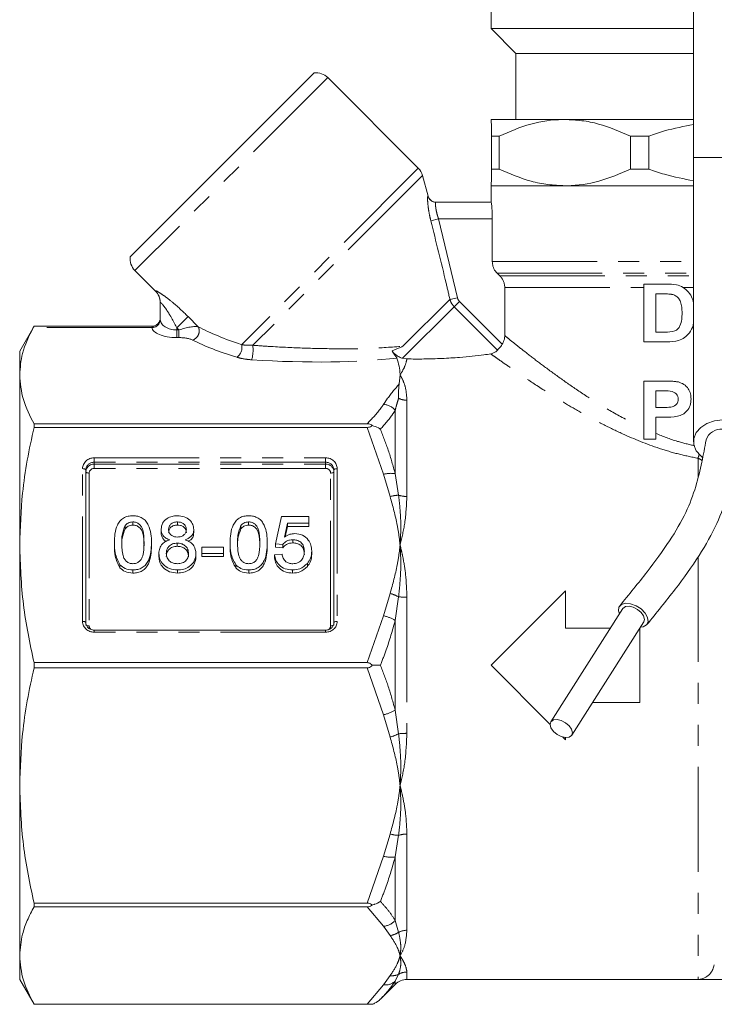
# Model space of a CAD drawing. Units: millimetres. Extents: x -43 to 583, y 4 to 332.
# Drawn here: x 496 to 538, y 213 to 273 of the extents above; entities that cross this region are included whole.
import ezdxf

# ---------------------------------------------------------------- set-up
doc = ezdxf.new("R2010")
doc.units = ezdxf.units.MM
doc.linetypes.add('PHANTOM', pattern=[12.7, 6.35, -1.27, 1.27, -1.27, 1.27, -1.27])

msp = doc.modelspace()

# ---------------------------------------------------------------- linework, layer by layer
at = {"color": 7, "linetype": 'Continuous', "lineweight": 15}
for p, q in [((537.19, 280.721), (537.19, 264.633)), ((524.94, 273.721), (524.94, 272.421)), ((524.94, 272.421), (526.44, 270.921)), ((524.94, 272.421), (524.94, 272.421)), ((537.19, 272.421), (524.94, 272.421)), ((526.44, 270.921), (526.44, 266.921)), ((526.44, 270.921), (526.44, 270.921)), ((537.19, 270.921), (526.44, 270.921)), ((514.238, 269.738), (503.123, 258.623)), ((520.542, 263.986), (515.075, 269.453)), ((524.94, 266.921), (524.939, 266.921)), ((524.94, 266.921), (524.939, 266.912)), ((529.404, 266.921), (524.94, 266.921)), ((537.19, 266.921), (529.404, 266.921)), ((525.441, 265.921), (524.977, 265.921)), ((524.977, 263.921), (524.977, 265.921)), ((525.441, 265.921), (525.441, 263.921)), ((534.472, 265.921), (533.367, 265.921)), ((533.367, 263.921), (533.367, 265.921)), ((534.472, 265.921), (534.472, 263.921)), ((537.19, 264.633), (537.19, 247.442)), ((525.441, 263.921), (524.977, 263.921)), ((534.472, 263.921), (533.367, 263.921)), ((521.134, 262.296), (520.801, 263.537)), ((524.939, 262.926), (524.94, 262.921)), ((524.939, 262.921), (524.94, 262.921)), ((524.94, 262.921), (524.94, 261.921)), ((529.404, 262.921), (524.94, 262.921)), ((524.94, 262.921), (537.19, 262.921)), ((537.19, 262.921), (529.404, 262.921)), ((521.604, 261.921), (524.948, 261.921)), ((525.015, 260.921), (525.015, 258.335)), ((503.407, 257.786), (504.647, 256.547)), ((525.309, 257.628), (525.474, 257.464)), ((525.769, 256.757), (525.769, 253.857)), ((534.171, 256.976), (535.53, 256.976)), ((534.171, 253.476), (534.171, 256.976)), ((534.899, 256.385), (534.899, 254.067)), ((535.238, 256.385), (534.899, 256.385)), ((504.94, 254.82), (504.94, 255.859)), ((497.306, 254.421), (496.44, 252.921)), ((497.306, 254.421), (504.44, 254.421)), ((534.899, 254.067), (535.461, 254.067)), ((535.57, 253.476), (534.171, 253.476)), ((496.44, 251.475), (496.44, 252.921)), ((519.853, 252.444), (519.595, 252.483)), ((496.44, 241.192), (496.44, 251.475)), ((519.44, 251.475), (519.387, 250.935)), ((534.171, 247.603), (534.171, 251.103)), ((534.171, 251.103), (535.384, 251.103)), ((534.899, 250.512), (534.899, 249.512)), ((535.274, 250.512), (534.899, 250.512)), ((534.899, 249.512), (535.326, 249.512)), ((535.399, 248.921), (534.899, 248.921)), ((534.899, 248.921), (534.899, 247.603)), ((497.306, 248.304), (497.306, 248.529)), ((517.449, 248.529), (497.306, 248.529)), ((497.306, 248.304), (517.449, 248.304)), ((534.899, 247.603), (534.171, 247.603)), ((500.44, 245.735), (500.44, 236.496)), ((515.44, 236.496), (515.44, 245.735)), ((511.901, 241.264), (512.26, 242.922)), ((512.26, 242.922), (513.92, 242.922)), ((513.92, 242.922), (513.92, 242.507)), ((502.815, 242.369), (502.815, 242.177)), ((503.281, 242.59), (503.281, 242.399)), ((505.978, 242.59), (505.978, 242.399)), ((509.815, 242.369), (509.815, 242.177)), ((510.281, 242.59), (510.281, 242.399)), ((512.627, 242.507), (512.449, 241.67)), ((513.92, 242.507), (512.627, 242.507)), ((512.627, 242.507), (512.627, 242.316)), ((513.92, 242.507), (513.92, 242.316)), ((504.991, 242.148), (504.991, 241.956)), ((506.965, 242.137), (506.965, 241.946)), ((512.627, 242.316), (512.494, 241.693)), ((513.92, 242.316), (512.627, 242.316)), ((496.44, 226.65), (496.44, 241.192)), ((502.164, 241.324), (502.164, 241.133)), ((504.408, 241.324), (504.408, 241.133)), ((505.968, 241.305), (505.968, 241.114)), ((509.164, 241.324), (509.164, 241.133)), ((511.408, 241.324), (511.408, 241.133)), ((512.35, 241.222), (511.901, 241.264)), ((511.901, 241.264), (511.901, 241.072)), ((512.35, 241.222), (512.35, 241.031)), ((512.949, 241.512), (512.949, 241.321)), ((504.856, 240.682), (504.856, 240.491)), ((507.1, 240.671), (507.1, 240.48)), ((507.459, 241.056), (508.76, 241.056)), ((507.459, 240.683), (507.459, 241.056)), ((507.459, 240.683), (507.459, 240.492)), ((508.76, 240.683), (507.459, 240.683)), ((508.76, 241.056), (508.76, 240.683)), ((508.76, 240.683), (508.76, 240.492)), ((511.856, 240.6), (512.305, 240.642)), ((511.856, 240.6), (511.856, 240.409)), ((512.35, 241.031), (511.901, 241.072)), ((514.1, 240.839), (514.1, 240.647)), ((502.504, 240), (502.504, 239.808)), ((508.76, 240.492), (507.459, 240.492)), ((509.504, 240), (509.504, 239.808)), ((513.832, 240.081), (513.832, 239.889)), ((503.286, 239.688), (503.286, 239.497)), ((505.978, 239.688), (505.978, 239.497)), ((510.286, 239.688), (510.286, 239.497)), ((512.944, 239.688), (512.944, 239.497)), ((524.94, 233.921), (529.44, 238.421)), ((529.44, 238.421), (529.44, 236.171)), ((532.908, 237.35), (528.553, 230.496)), ((529.819, 229.692), (534.175, 236.546)), ((514.94, 236.049), (500.94, 236.049)), ((529.44, 236.171), (532.159, 236.171)), ((533.936, 236.171), (533.94, 236.171)), ((533.94, 236.171), (533.94, 231.671)), ((517.449, 234.081), (497.306, 234.081)), ((497.306, 233.762), (497.306, 234.081)), ((497.306, 233.762), (517.449, 233.762)), ((528.511, 230.349), (524.94, 233.921)), ((533.94, 231.671), (531.077, 231.671)), ((529.44, 229.421), (529.283, 229.577)), ((529.44, 229.55), (529.44, 229.421)), ((496.44, 216.367), (496.44, 226.65)), ((517.449, 219.539), (497.306, 219.539)), ((497.306, 219.313), (497.306, 219.539)), ((497.306, 219.313), (517.449, 219.313)), ((496.44, 214.921), (496.44, 216.367)), ((496.44, 214.921), (497.306, 213.421)), ((518.249, 213.731), (519.147, 214.628)), ((519.854, 214.921), (560.025, 214.921)), ((537.455, 214.928), (557.854, 214.928)), ((517.449, 213.422), (497.306, 213.422)), ((497.306, 213.421), (497.306, 213.422)), ((497.306, 213.421), (517.759, 213.421))]:
    msp.add_line(p, q, dxfattribs=at)
at = {"color": 8, "linetype": 'PHANTOM', "lineweight": 0}
for p, q in [((515.075, 269.453), (503.407, 257.786)), ((538.94, 264.633), (537.19, 264.633)), ((520.542, 263.986), (509.861, 253.305)), ((520.801, 263.537), (510.534, 253.27)), ((521.296, 260.804), (521.767, 260.921)), ((521.767, 260.921), (522.908, 256.15)), ((525.015, 260.921), (521.767, 260.921)), ((525.015, 258.335), (537.19, 258.335)), ((525.309, 257.628), (537.19, 257.628)), ((525.474, 257.464), (537.19, 257.464)), ((525.769, 256.757), (534.171, 256.757)), ((536.574, 256.757), (537.19, 256.757)), ((504.647, 256.547), (504.646, 256.565)), ((522.453, 256.048), (519.616, 253.211)), ((522.453, 256.048), (522.908, 256.15)), ((522.712, 255.6), (519.595, 252.483)), ((522.712, 255.6), (523.033, 255.921)), ((525.329, 252.983), (522.712, 255.6)), ((523.033, 255.921), (525.62, 253.333)), ((506.62, 255.007), (505.94, 254.326)), ((506.62, 255.007), (507.239, 254.389)), ((504.44, 254.345), (497.263, 254.345)), ((504.44, 254.354), (504.44, 254.421)), ((504.44, 254.345), (504.44, 254.354)), ((504.94, 254.82), (504.94, 254.807)), ((506.067, 254.199), (505.94, 254.326)), ((505.94, 254.326), (505.94, 254.199)), ((505.94, 254.199), (506.067, 254.199)), ((505.94, 254.199), (505.94, 253.737)), ((506.067, 253.737), (505.94, 253.737)), ((506.067, 254.199), (506.067, 253.737)), ((519.854, 249.946), (519.854, 244.129)), ((519.147, 245.511), (519.147, 249.345)), ((518.44, 245.469), (517.449, 248.304)), ((500.94, 246.458), (514.94, 246.458)), ((500.94, 246.458), (500.94, 246.197)), ((500.94, 246.082), (500.94, 246.197)), ((514.94, 246.197), (500.94, 246.197)), ((500.94, 246.082), (514.94, 246.082)), ((500.94, 246.082), (500.94, 245.821)), ((514.94, 246.458), (514.94, 246.197)), ((514.94, 246.082), (514.94, 246.197)), ((514.94, 245.821), (514.94, 246.082)), ((537.455, 246.438), (537.455, 245.335)), ((500.24, 236.573), (500.24, 245.811)), ((500.64, 245.544), (500.64, 236.305)), ((514.94, 245.821), (500.94, 245.821)), ((515.24, 236.305), (515.24, 245.544)), ((515.64, 245.811), (515.64, 236.573)), ((518.837, 244.123), (518.44, 245.469)), ((519.147, 245.511), (519.346, 244.203)), ((537.455, 240.48), (537.455, 214.928)), ((518.44, 236.915), (518.837, 238.261)), ((519.346, 238.065), (519.147, 236.632)), ((519.854, 238.035), (519.854, 229.808)), ((517.449, 234.081), (518.44, 236.915)), ((519.147, 231.21), (519.147, 236.632)), ((500.94, 236.049), (500.94, 235.926)), ((514.94, 235.926), (500.94, 235.926)), ((514.94, 236.049), (514.94, 235.926)), ((518.44, 230.927), (517.449, 233.762)), ((519.147, 231.21), (519.346, 229.777)), ((518.837, 229.581), (518.44, 230.927)), ((518.44, 222.373), (518.837, 223.719)), ((519.346, 223.639), (519.147, 222.331)), ((519.854, 223.713), (519.854, 217.896)), ((517.449, 219.539), (518.44, 222.373)), ((519.147, 218.498), (519.147, 222.331)), ((518.44, 218.139), (517.449, 219.313)), ((518.837, 217.581), (518.44, 218.139)), ((519.147, 218.498), (519.346, 217.779)), ((518.44, 214.596), (518.837, 215.153)), ((519.346, 215.236), (519.147, 214.82)), ((519.854, 215.372), (519.854, 214.921)), ((517.449, 213.422), (518.44, 214.596)), ((519.147, 214.628), (519.147, 214.82))]:
    msp.add_line(p, q, dxfattribs=at)
at = {"color": 7, "linetype": 'Continuous', "lineweight": 15, "flags": 128}
for points in [[(538.94, 248.761), (538.447, 248.707), (537.993, 248.551), (537.617, 248.305), (537.348, 247.99), (537.207, 247.629), (537.207, 247.254), (537.348, 246.894), (537.617, 246.578), (537.732, 246.487)], [(532.701, 237.024), (532.645, 237.218), (532.676, 237.444), (532.823, 237.603), (533.068, 237.674), (533.376, 237.646), (533.707, 237.524), (534.015, 237.325), (534.26, 237.074), (534.407, 236.806), (534.438, 236.558), (534.347, 236.362), (534.148, 236.245), (533.967, 236.22)], [(534.175, 236.546), (534.217, 236.699), (534.165, 236.904), (534.019, 237.116), (533.8, 237.302), (533.541, 237.434), (533.283, 237.492), (533.064, 237.468), (532.918, 237.364), (532.908, 237.35)], [(529.186, 230.58), (528.928, 230.639), (528.709, 230.614), (528.563, 230.51), (528.511, 230.343), (528.563, 230.138), (528.709, 229.926), (528.928, 229.74), (529.186, 229.608), (529.445, 229.55), (529.664, 229.575), (529.81, 229.678), (529.862, 229.846), (529.81, 230.051), (529.664, 230.262), (529.445, 230.448), (529.186, 230.58)]]:
    msp.add_lwpolyline(points, dxfattribs=at)
at = {"color": 8, "linetype": 'PHANTOM', "lineweight": 0, "flags": 128}
for points in [[(500.24, 245.811), (500.279, 245.81), (500.316, 245.806), (500.351, 245.799), (500.381, 245.789), (500.406, 245.777), (500.424, 245.764), (500.436, 245.75), (500.44, 245.735)], [(500.44, 245.62), (500.443, 245.605), (500.455, 245.591), (500.473, 245.578), (500.498, 245.566), (500.528, 245.556), (500.563, 245.549), (500.601, 245.545), (500.64, 245.544)], [(515.24, 245.544), (515.279, 245.545), (515.316, 245.549), (515.351, 245.556), (515.381, 245.566), (515.406, 245.578), (515.424, 245.591), (515.436, 245.605), (515.44, 245.62)], [(515.44, 245.735), (515.443, 245.75), (515.455, 245.764), (515.473, 245.777), (515.498, 245.789), (515.528, 245.799), (515.563, 245.806), (515.601, 245.81), (515.64, 245.811)], [(500.24, 236.573), (500.279, 236.571), (500.316, 236.567), (500.351, 236.56), (500.381, 236.55), (500.406, 236.539), (500.424, 236.525), (500.436, 236.511), (500.44, 236.496)], [(500.44, 236.381), (500.443, 236.366), (500.455, 236.352), (500.473, 236.339), (500.498, 236.327), (500.528, 236.318), (500.563, 236.311), (500.601, 236.306), (500.64, 236.305)], [(515.24, 236.305), (515.279, 236.306), (515.316, 236.311), (515.351, 236.318), (515.381, 236.327), (515.406, 236.339), (515.424, 236.352), (515.436, 236.366), (515.44, 236.381)], [(515.44, 236.496), (515.443, 236.511), (515.455, 236.525), (515.473, 236.539), (515.498, 236.55), (515.528, 236.56), (515.563, 236.567), (515.601, 236.571), (515.64, 236.573)]]:
    msp.add_lwpolyline(points, dxfattribs=at)
at = {"color": 7, "linetype": 'Continuous', "lineweight": 15}
for centre, radius, start, end in [((514.368, 268.746), 1, 45, 97.45672), ((519.835, 263.279), 1, 15, 45), ((521.618, 262.421), 0.5, 194.58212, 270), ((504.115, 258.493), 1, 172.54328, 225), ((503.94, 255.84), 1, 0, 45.90521), ((504.44, 254.921), 0.5, 269.99994, 359.99994), ((538.844, 247.254), 0.946, 84.4781, 161.84228), ((519.854, 213.921), 1, 90, 135)]:
    msp.add_arc(centre, radius, start, end, dxfattribs=at)
at = {"color": 8, "linetype": 'PHANTOM', "lineweight": 0}
for centre, radius, start, end in [((521.604, 262.42), 0.499, 194.86895, 269.96941), ((503.944, 255.858), 0.996, 0.01461, 45.18777), ((504.456, 254.838), 0.484, 268.0765, 357.93776), ((504.454, 254.832), 0.487, 268.39724, 357.0852), ((506.709, 254.14), 0.585, 288.88337, 25.13787), ((509.163, 253.141), 0.717, 304.34183, 13.17231), ((508.207, 252.999), 2.343, 344.93097, 6.64773), ((519.85, 251.09), 1.144, 243.85823, 270.20659), ((518.329, 248.608), 1.101, 41.99829, 84.22054), ((533.748, 247.658), 3.902, 341.7912, 345.29978), ((500.914, 245.784), 0.675, 87.8239, 177.64451), ((500.921, 245.715), 0.482, 87.8239, 177.64451), ((500.921, 245.6), 0.482, 87.8239, 177.64451), ((514.965, 245.784), 0.675, 2.35549, 92.1761), ((514.958, 245.715), 0.482, 2.35549, 92.1761), ((514.958, 245.6), 0.482, 2.35549, 92.1761), ((500.929, 245.532), 0.289, 87.8239, 177.64451), ((514.951, 245.532), 0.289, 2.35549, 92.1761), ((518.9, 243.701), 1.827, 82.23177, 104.584), ((519.427, 242.034), 2.171, 92.14473, 105.75438), ((519.844, 245.829), 1.7, 252.96818, 270.3426), ((518.167, 235.77), 2.58, 62.8261, 74.94716), ((519.84, 242.118), 4.083, 263.04332, 270.19114), ((500.914, 236.6), 0.675, 182.35549, 272.1761), ((514.965, 236.6), 0.675, 267.8239, 357.64451), ((517.958, 234.689), 2.277, 58.5358, 77.79253), ((500.912, 236.309), 0.272, 180.82795, 237.05574), ((514.968, 236.308), 0.271, 302.57007, 359.28704), ((517.958, 233.153), 2.277, 282.20747, 301.4642), ((518.167, 232.072), 2.58, 285.05284, 297.1739), ((519.84, 225.724), 4.083, 89.80886, 96.95668), ((519.427, 225.808), 2.171, 254.24562, 267.85527), ((519.844, 222.013), 1.7, 89.6574, 107.03182), ((518.9, 224.141), 1.827, 255.416, 277.76823), ((518.329, 219.234), 1.101, 275.77946, 318.00171), ((518.71, 218.662), 1.088, 276.72977, 305.74217), ((519.85, 216.752), 1.144, 89.79341, 116.14177), ((518.949, 216.067), 0.921, 263.04946, 295.51333), ((519.853, 214.353), 1.018, 89.96231, 119.88753), ((518.542, 215.501), 0.911, 263.5514, 311.5719)]:
    msp.add_arc(centre, radius, start, end, dxfattribs=at)
for centre, major_axis, ratio, start_param, end_param in [((505.94, 254.359), (1.5, 0), 0.414214, 3.163748, 4.712389), ((505.94, 254.821), (1, 0), 0.62132, 3.163748, 4.712389), ((506.274, 253.992), (1.078, 0.325), 0.230963, 0.396906, 1.694029), ((517.833, 255.028), (12.549, -1.49), 0.264786, 3.739532, 4.055901), ((506.274, 253.53), (0.737, -0.063), 0.267949, 0.581414, 1.878536), ((517.833, 254.566), (12.891, -1.098), 0.267949, 3.723006, 4.039375), ((506.694, 256.197), (16.927, -1.911), 0.203406, 4.960192, 5.570879)]:
    msp.add_ellipse(centre, major_axis=major_axis, ratio=ratio, start_param=start_param, end_param=end_param, dxfattribs=at)
at = {"color": 7, "linetype": 'Continuous', "lineweight": 15}
for points, knots in [([(524.977, 265.921), (524.975, 266.027), (524.968, 266.376), (524.956, 266.793), (524.945, 266.921), (524.94, 266.921), (524.94, 266.921)], [0, 0, 0, 0, 0.17832, 0.583699, 0.997073, 1, 1, 1, 1]), ([(529.404, 266.921), (529.358, 266.921), (528.671, 266.917), (527.319, 266.731), (526.073, 266.194), (525.441, 265.921)], [0, 0, 0, 0, 0.034118, 0.510315, 1, 1, 1, 1]), ([(533.367, 265.921), (532.731, 266.195), (531.768, 266.61), (530.43, 266.879), (529.747, 266.907), (529.404, 266.921)], [0, 0, 0, 0, 0.493065, 0.745457, 1, 1, 1, 1]), ([(537.19, 266.623), (536.601, 266.509), (535.68, 266.33), (534.792, 266.03), (534.472, 265.921)], [0, 0, 0, 0, 0.639509, 1, 1, 1, 1]), ([(524.94, 262.921), (524.94, 262.921), (524.945, 262.921), (524.955, 263.046), (524.968, 263.461), (524.975, 263.815), (524.977, 263.921)], [0, 0, 0, 0, 0.002927, 0.407935, 0.821681, 1, 1, 1, 1]), ([(525.441, 263.921), (526.077, 263.647), (527.04, 263.232), (528.378, 262.963), (529.061, 262.935), (529.404, 262.921)], [0, 0, 0, 0, 0.493065, 0.745457, 1, 1, 1, 1]), ([(529.404, 262.921), (529.45, 262.921), (530.137, 262.926), (531.489, 263.111), (532.735, 263.649), (533.367, 263.921)], [0, 0, 0, 0, 0.034118, 0.510315, 1, 1, 1, 1]), ([(534.472, 263.921), (534.792, 263.813), (535.68, 263.512), (536.601, 263.332), (537.19, 263.216)], [0, 0, 0, 0, 0.360418, 1, 1, 1, 1]), ([(524.948, 261.921), (524.952, 261.91), (524.961, 261.888), (524.982, 261.715), (525.001, 261.462), (525.013, 261.18), (525.014, 260.994), (525.015, 260.921)], [0, 0, 0, 0, 0.214718, 0.429418, 0.644533, 0.859548, 1, 1, 1, 1]), ([(525.015, 258.335), (525.023, 258.238), (525.042, 258.029), (525.163, 257.788), (525.274, 257.667), (525.309, 257.628)], [0, 0, 0, 0, 0.371919, 0.798532, 1, 1, 1, 1]), ([(525.474, 257.464), (525.511, 257.424), (525.623, 257.301), (525.727, 257.082), (525.766, 256.877), (525.768, 256.782), (525.769, 256.757)], [0, 0, 0, 0, 0.2062696, 0.6359443, 0.9035002, 1, 1, 1, 1]), ([(535.53, 256.976), (535.739, 256.974), (536.089, 256.971), (536.563, 256.795), (536.897, 256.501), (537.124, 256.14), (537.17, 255.871), (537.19, 255.754)], [0, 0, 0, 0, 0.277918, 0.465149, 0.652058, 0.847979, 1, 1, 1, 1]), ([(535.847, 256.354), (535.746, 256.365), (535.593, 256.382), (535.39, 256.384), (535.289, 256.385), (535.238, 256.385)], [0, 0, 0, 0, 0.497894, 0.7489, 1, 1, 1, 1]), ([(536.49, 255.217), (536.488, 255.334), (536.483, 255.566), (536.421, 255.877), (536.284, 256.123), (536.096, 256.278), (535.939, 256.333), (535.856, 256.352), (535.847, 256.354)], [0, 0, 0, 0, 0.241314, 0.480003, 0.648305, 0.817485, 0.980728, 1, 1, 1, 1]), ([(535.461, 254.067), (535.661, 254.066), (535.937, 254.066), (536.249, 254.25), (536.401, 254.499), (536.481, 254.831), (536.487, 255.091), (536.49, 255.217)], [0, 0, 0, 0, 0.330741, 0.454977, 0.580593, 0.795004, 1, 1, 1, 1]), ([(496.44, 251.475), (496.471, 251.909), (496.54, 252.874), (497.006, 253.823), (497.263, 254.345)], [0, 0, 0, 0, 0.449714, 1, 1, 1, 1]), ([(497.263, 254.345), (497.281, 254.376), (497.303, 254.417), (497.305, 254.42), (497.306, 254.421)], [0, 0, 0, 0, 0.758392, 1, 1, 1, 1]), ([(537.19, 254.697), (537.182, 254.621), (537.157, 254.38), (536.965, 254.037), (536.656, 253.724), (536.183, 253.499), (535.81, 253.485), (535.57, 253.476)], [0, 0, 0, 0, 0.099525, 0.315876, 0.49656, 0.676497, 1, 1, 1, 1]), ([(525.62, 253.333), (525.671, 253.433), (525.755, 253.599), (525.765, 253.784), (525.769, 253.857)], [0, 0, 0, 0, 0.604109, 1, 1, 1, 1]), ([(519.616, 253.211), (519.613, 253.21), (519.589, 253.2), (519.367, 253.109), (519.153, 253.013), (518.96, 252.926)], [0, 0, 0, 0, 0.0112004, 0.1118265, 1, 1, 1, 1]), ([(525.62, 253.333), (525.59, 253.288), (525.53, 253.198), (525.432, 253.09), (525.363, 253.021), (525.338, 252.993), (525.329, 252.983)], [0, 0, 0, 0, 0.284406, 0.568816, 0.855241, 1, 1, 1, 1]), ([(518.96, 252.926), (518.993, 252.868), (519.059, 252.753), (519.161, 252.627), (519.23, 252.543), (519.245, 252.513), (519.252, 252.5)], [0, 0, 0, 0, 0.324297, 0.648859, 0.847465, 1, 1, 1, 1]), ([(519.595, 252.483), (519.524, 252.507), (519.365, 252.563), (519.206, 252.671), (519.06, 252.798), (519.004, 252.87), (518.96, 252.926)], [0, 0, 0, 0, 0.2507994, 0.5658266, 0.6608221, 1, 1, 1, 1]), ([(519.252, 252.5), (519.342, 252.176), (519.438, 251.835), (519.439, 251.492), (519.44, 251.475)], [0, 0, 0, 0, 0.948838, 1, 1, 1, 1]), ([(519.853, 252.444), (520.195, 252.441), (520.906, 252.436), (521.982, 252.469), (522.969, 252.529), (523.813, 252.607), (524.449, 252.682), (524.787, 252.73), (524.926, 252.75)], [0, 0, 0, 0, 0.185096, 0.385693, 0.586047, 0.739509, 0.892802, 1, 1, 1, 1]), ([(525.329, 252.983), (525.299, 252.948), (525.213, 252.849), (525.039, 252.789), (524.926, 252.75)], [0, 0, 0, 0, 0.352206, 1, 1, 1, 1]), ([(497.306, 248.529), (497.059, 249.013), (496.562, 249.986), (496.481, 250.977), (496.44, 251.475)], [0, 0, 0, 0, 0.497264, 1, 1, 1, 1]), ([(519.387, 250.935), (519.376, 250.85), (519.343, 250.603), (519.35, 250.294), (519.346, 250.069), (519.346, 250.063)], [0, 0, 0, 0, 0.336794, 0.984204, 1, 1, 1, 1]), ([(535.384, 251.103), (535.53, 251.102), (535.751, 251.1), (536.048, 251.088), (536.196, 251.064), (536.27, 251.053)], [0, 0, 0, 0, 0.49855, 0.748713, 1, 1, 1, 1]), ([(536.27, 251.053), (536.386, 251.012), (536.618, 250.931), (536.875, 250.665), (537.017, 250.347), (537.029, 250.129), (537.035, 250.023)], [0, 0, 0, 0, 0.2665725, 0.5350827, 0.7743416, 1, 1, 1, 1]), ([(536.262, 250.014), (536.258, 250.072), (536.249, 250.179), (536.166, 250.313), (536.053, 250.417), (535.791, 250.525), (535.519, 250.51), (535.311, 250.512), (535.274, 250.512)], [0, 0, 0, 0, 0.132451, 0.245109, 0.356984, 0.49233, 0.911151, 1, 1, 1, 1]), ([(535.326, 249.512), (535.445, 249.514), (535.653, 249.516), (535.922, 249.545), (536.103, 249.648), (536.214, 249.776), (536.258, 249.909), (536.261, 249.987), (536.262, 250.014)], [0, 0, 0, 0, 0.304729, 0.52758, 0.668989, 0.811198, 0.933961, 1, 1, 1, 1]), ([(537.035, 250.023), (537.026, 249.891), (537.007, 249.626), (536.803, 249.3), (536.529, 249.074), (536.053, 248.918), (535.672, 248.92), (535.399, 248.921)], [0, 0, 0, 0, 0.169619, 0.341238, 0.485998, 0.630702, 1, 1, 1, 1]), ([(496.44, 241.192), (496.473, 242.239), (496.529, 243.956), (496.876, 246.327), (497.162, 247.644), (497.306, 248.304)], [0, 0, 0, 0, 0.437929, 0.718503, 1, 1, 1, 1]), ([(517.759, 248.417), (517.729, 248.44), (517.67, 248.487), (517.556, 248.524), (517.48, 248.528), (517.449, 248.529)], [0, 0, 0, 0, 0.367625, 0.737809, 1, 1, 1, 1]), ([(517.449, 248.304), (517.499, 248.307), (517.599, 248.315), (517.701, 248.367), (517.745, 248.405), (517.759, 248.417)], [0, 0, 0, 0, 0.412791, 0.826594, 1, 1, 1, 1]), ([(518.249, 248.198), (518.248, 248.199), (518.21, 248.225), (518.065, 248.318), (517.888, 248.375), (517.759, 248.417)], [0, 0, 0, 0, 0.011764, 0.272581, 1, 1, 1, 1]), ([(537.945, 247.55), (537.861, 247.102), (537.686, 246.17), (537.34, 244.711), (536.751, 243.117), (535.728, 241.382), (534.346, 239.502), (533.28, 238.2), (532.721, 237.517)], [0, 0, 0, 0, 0.1351361, 0.2813979, 0.4362591, 0.6044463, 0.7922973, 1, 1, 1, 1]), ([(534.362, 236.379), (534.942, 237.091), (536.063, 238.467), (537.537, 240.5), (538.626, 242.436), (539.269, 244.225), (539.652, 245.839), (539.837, 246.855), (539.925, 247.337)], [0, 0, 0, 0, 0.200671, 0.388023, 0.562367, 0.723077, 0.868731, 1, 1, 1, 1]), ([(502.164, 241.324), (502.169, 241.507), (502.18, 241.873), (502.293, 242.325), (502.491, 242.645), (502.71, 242.836), (502.988, 242.947), (503.187, 242.958), (503.286, 242.963)], [0, 0, 0, 0, 0.2504947, 0.5003715, 0.625439, 0.7502082, 0.8749802, 1, 1, 1, 1]), ([(503.286, 242.963), (503.385, 242.957), (503.583, 242.946), (503.861, 242.836), (504.086, 242.648), (504.267, 242.32), (504.398, 241.874), (504.404, 241.508), (504.408, 241.324)], [0, 0, 0, 0, 0.125019, 0.249935, 0.374635, 0.499696, 0.749581, 1, 1, 1, 1]), ([(504.991, 242.148), (505.008, 242.276), (505.043, 242.532), (505.32, 242.805), (505.646, 242.946), (505.863, 242.957), (505.972, 242.963)], [0, 0, 0, 0, 0.279271, 0.558676, 0.779074, 1, 1, 1, 1]), ([(505.972, 242.963), (506.113, 242.953), (506.394, 242.933), (506.726, 242.724), (506.933, 242.443), (506.955, 242.239), (506.965, 242.137)], [0, 0, 0, 0, 0.280348, 0.559692, 0.779821, 1, 1, 1, 1]), ([(509.164, 241.324), (509.169, 241.507), (509.18, 241.873), (509.293, 242.325), (509.491, 242.645), (509.71, 242.836), (509.988, 242.947), (510.187, 242.958), (510.286, 242.963)], [0, 0, 0, 0, 0.250495, 0.500372, 0.625439, 0.750208, 0.87498, 1, 1, 1, 1]), ([(510.286, 242.963), (510.385, 242.957), (510.583, 242.946), (510.861, 242.836), (511.086, 242.648), (511.267, 242.32), (511.398, 241.874), (511.404, 241.508), (511.408, 241.324)], [0, 0, 0, 0, 0.125019, 0.249935, 0.374635, 0.499696, 0.749581, 1, 1, 1, 1]), ([(502.815, 242.369), (502.742, 242.18), (502.612, 241.842), (502.612, 241.484), (502.613, 241.326)], [0, 0, 0, 0, 0.558059, 1, 1, 1, 1]), ([(503.281, 242.59), (503.23, 242.587), (503.128, 242.581), (502.958, 242.514), (502.869, 242.424), (502.815, 242.369)], [0, 0, 0, 0, 0.280453, 0.560688, 1, 1, 1, 1]), ([(503.281, 242.399), (503.23, 242.396), (503.128, 242.39), (502.958, 242.323), (502.869, 242.232), (502.815, 242.177)], [0, 0, 0, 0, 0.280453, 0.560688, 1, 1, 1, 1]), ([(503.959, 241.326), (503.956, 241.591), (503.952, 241.922), (503.811, 242.299), (503.677, 242.456), (503.496, 242.571), (503.352, 242.584), (503.281, 242.59)], [0, 0, 0, 0, 0.500352, 0.625529, 0.750516, 0.875255, 1, 1, 1, 1]), ([(503.959, 241.134), (503.956, 241.4), (503.952, 241.731), (503.811, 242.108), (503.677, 242.265), (503.496, 242.38), (503.352, 242.393), (503.281, 242.399)], [0, 0, 0, 0, 0.500352, 0.625529, 0.750516, 0.875255, 1, 1, 1, 1]), ([(505.978, 242.59), (505.902, 242.586), (505.75, 242.577), (505.568, 242.465), (505.458, 242.311), (505.446, 242.201), (505.44, 242.146)], [0, 0, 0, 0, 0.2803652, 0.5593665, 0.7797012, 1, 1, 1, 1]), ([(505.978, 242.399), (505.902, 242.394), (505.75, 242.385), (505.568, 242.273), (505.458, 242.12), (505.446, 242.01), (505.44, 241.954)], [0, 0, 0, 0, 0.280365, 0.559367, 0.779701, 1, 1, 1, 1]), ([(506.517, 242.126), (506.508, 242.198), (506.49, 242.341), (506.343, 242.501), (506.161, 242.58), (506.039, 242.587), (505.978, 242.59)], [0, 0, 0, 0, 0.2796927, 0.5591452, 0.7793167, 1, 1, 1, 1]), ([(506.517, 241.935), (506.508, 242.007), (506.49, 242.15), (506.343, 242.309), (506.161, 242.389), (506.039, 242.396), (505.978, 242.399)], [0, 0, 0, 0, 0.279693, 0.559145, 0.779317, 1, 1, 1, 1]), ([(509.815, 242.369), (509.742, 242.18), (509.612, 241.842), (509.612, 241.484), (509.613, 241.326)], [0, 0, 0, 0, 0.558059, 1, 1, 1, 1]), ([(510.281, 242.59), (510.23, 242.587), (510.128, 242.581), (509.958, 242.514), (509.869, 242.424), (509.815, 242.369)], [0, 0, 0, 0, 0.280453, 0.560688, 1, 1, 1, 1]), ([(510.281, 242.399), (510.23, 242.396), (510.128, 242.39), (509.958, 242.323), (509.869, 242.232), (509.815, 242.177)], [0, 0, 0, 0, 0.280453, 0.560688, 1, 1, 1, 1]), ([(510.959, 241.326), (510.956, 241.591), (510.952, 241.922), (510.811, 242.299), (510.677, 242.456), (510.496, 242.571), (510.352, 242.584), (510.281, 242.59)], [0, 0, 0, 0, 0.500352, 0.625529, 0.750516, 0.875255, 1, 1, 1, 1]), ([(510.959, 241.134), (510.956, 241.4), (510.952, 241.731), (510.811, 242.108), (510.677, 242.265), (510.496, 242.38), (510.352, 242.393), (510.281, 242.399)], [0, 0, 0, 0, 0.500352, 0.625529, 0.750516, 0.875255, 1, 1, 1, 1]), ([(502.815, 242.177), (502.742, 241.989), (502.612, 241.651), (502.612, 241.293), (502.613, 241.134)], [0, 0, 0, 0, 0.558059, 1, 1, 1, 1]), ([(505.521, 241.503), (505.439, 241.535), (505.277, 241.597), (505.098, 241.762), (505.004, 241.956), (504.995, 242.084), (504.991, 242.148)], [0, 0, 0, 0, 0.28031, 0.559637, 0.779691, 1, 1, 1, 1]), ([(505.29, 241.418), (505.288, 241.418), (505.208, 241.455), (505.1, 241.573), (505.004, 241.764), (504.995, 241.892), (504.991, 241.956)], [0, 0, 0, 0, 0.008467, 0.393303, 0.696475, 1, 1, 1, 1]), ([(505.44, 242.146), (505.447, 242.073), (505.463, 241.928), (505.61, 241.764), (505.797, 241.686), (505.921, 241.681), (505.982, 241.678)], [0, 0, 0, 0, 0.279936, 0.558845, 0.779075, 1, 1, 1, 1]), ([(505.982, 241.678), (506.059, 241.682), (506.211, 241.691), (506.394, 241.804), (506.501, 241.96), (506.511, 242.071), (506.517, 242.126)], [0, 0, 0, 0, 0.280478, 0.559259, 0.779576, 1, 1, 1, 1]), ([(506.965, 242.137), (506.958, 242.058), (506.943, 241.898), (506.773, 241.647), (506.57, 241.558), (506.446, 241.503)], [0, 0, 0, 0, 0.280612, 0.560833, 1, 1, 1, 1]), ([(506.965, 241.946), (506.957, 241.867), (506.941, 241.709), (506.819, 241.508), (506.686, 241.445), (506.63, 241.418)], [0, 0, 0, 0, 0.3675098, 0.7345058, 1, 1, 1, 1]), ([(509.815, 242.177), (509.742, 241.989), (509.612, 241.651), (509.612, 241.293), (509.613, 241.134)], [0, 0, 0, 0, 0.558059, 1, 1, 1, 1]), ([(512.449, 241.67), (512.555, 241.737), (512.745, 241.857), (512.972, 241.877), (513.073, 241.885)], [0, 0, 0, 0, 0.559939, 1, 1, 1, 1]), ([(513.073, 241.885), (513.233, 241.866), (513.554, 241.828), (513.893, 241.532), (514.075, 241.187), (514.092, 240.955), (514.1, 240.839)], [0, 0, 0, 0, 0.27917, 0.558797, 0.779169, 1, 1, 1, 1]), ([(497.306, 234.081), (497.059, 235.249), (496.562, 237.597), (496.481, 239.989), (496.44, 241.192)], [0, 0, 0, 0, 0.4972642, 1, 1, 1, 1]), ([(502.504, 240), (502.385, 240.235), (502.171, 240.656), (502.166, 241.12), (502.164, 241.324)], [0, 0, 0, 0, 0.557973, 1, 1, 1, 1]), ([(502.504, 239.808), (502.385, 240.043), (502.171, 240.465), (502.166, 240.928), (502.164, 241.133)], [0, 0, 0, 0, 0.557973, 1, 1, 1, 1]), ([(502.613, 241.326), (502.615, 241.194), (502.619, 240.932), (502.666, 240.606), (502.757, 240.354), (502.893, 240.2), (503.071, 240.082), (503.214, 240.068), (503.286, 240.061)], [0, 0, 0, 0, 0.250525, 0.500809, 0.625902, 0.750761, 0.875415, 1, 1, 1, 1]), ([(503.286, 240.061), (503.357, 240.068), (503.5, 240.083), (503.679, 240.199), (503.814, 240.354), (503.951, 240.732), (503.955, 241.062), (503.959, 241.326)], [0, 0, 0, 0, 0.124656, 0.24942, 0.374387, 0.49959, 1, 1, 1, 1]), ([(504.408, 241.324), (504.402, 241.142), (504.392, 240.777), (504.278, 240.325), (504.08, 240.005), (503.862, 239.814), (503.583, 239.704), (503.385, 239.693), (503.286, 239.688)], [0, 0, 0, 0, 0.250479, 0.500353, 0.625387, 0.750173, 0.874968, 1, 1, 1, 1]), ([(504.408, 241.133), (504.402, 240.95), (504.392, 240.585), (504.278, 240.134), (504.08, 239.814), (503.862, 239.623), (503.583, 239.513), (503.385, 239.502), (503.286, 239.497)], [0, 0, 0, 0, 0.250479, 0.500353, 0.625387, 0.750173, 0.874968, 1, 1, 1, 1]), ([(504.856, 240.682), (504.864, 240.786), (504.88, 240.994), (505.041, 241.254), (505.268, 241.426), (505.437, 241.477), (505.521, 241.503)], [0, 0, 0, 0, 0.280187, 0.559469, 0.779548, 1, 1, 1, 1]), ([(505.968, 241.305), (505.869, 241.297), (505.67, 241.282), (505.445, 241.115), (505.322, 240.905), (505.311, 240.762), (505.305, 240.69)], [0, 0, 0, 0, 0.280111, 0.558976, 0.779307, 1, 1, 1, 1]), ([(506.651, 240.677), (506.641, 240.771), (506.622, 240.959), (506.442, 241.175), (506.208, 241.29), (506.048, 241.3), (505.968, 241.305)], [0, 0, 0, 0, 0.27997, 0.559316, 0.779349, 1, 1, 1, 1]), ([(506.446, 241.503), (506.55, 241.464), (506.757, 241.385), (507.04, 241.102), (507.077, 240.834), (507.1, 240.671)], [0, 0, 0, 0, 0.281226, 0.561787, 1, 1, 1, 1]), ([(509.504, 240), (509.385, 240.235), (509.171, 240.656), (509.166, 241.12), (509.164, 241.324)], [0, 0, 0, 0, 0.5579733, 1, 1, 1, 1]), ([(509.504, 239.808), (509.385, 240.043), (509.171, 240.465), (509.166, 240.928), (509.164, 241.133)], [0, 0, 0, 0, 0.5579733, 1, 1, 1, 1]), ([(509.613, 241.326), (509.615, 241.194), (509.619, 240.932), (509.666, 240.606), (509.757, 240.354), (509.893, 240.2), (510.071, 240.082), (510.214, 240.068), (510.286, 240.061)], [0, 0, 0, 0, 0.250525, 0.500809, 0.625902, 0.750761, 0.875415, 1, 1, 1, 1]), ([(510.286, 240.061), (510.357, 240.068), (510.5, 240.083), (510.679, 240.199), (510.814, 240.354), (510.951, 240.732), (510.955, 241.062), (510.959, 241.326)], [0, 0, 0, 0, 0.124656, 0.24942, 0.374387, 0.49959, 1, 1, 1, 1]), ([(511.408, 241.324), (511.402, 241.142), (511.392, 240.777), (511.278, 240.325), (511.08, 240.005), (510.862, 239.814), (510.583, 239.704), (510.385, 239.693), (510.286, 239.688)], [0, 0, 0, 0, 0.250479, 0.500353, 0.625387, 0.750173, 0.874968, 1, 1, 1, 1]), ([(511.408, 241.133), (511.402, 240.95), (511.392, 240.585), (511.278, 240.134), (511.08, 239.814), (510.862, 239.623), (510.583, 239.513), (510.385, 239.502), (510.286, 239.497)], [0, 0, 0, 0, 0.250479, 0.500353, 0.625387, 0.750173, 0.874968, 1, 1, 1, 1]), ([(512.949, 241.512), (512.883, 241.509), (512.751, 241.503), (512.527, 241.418), (512.417, 241.296), (512.35, 241.222)], [0, 0, 0, 0, 0.280925, 0.561161, 1, 1, 1, 1]), ([(512.949, 241.321), (512.883, 241.318), (512.751, 241.312), (512.527, 241.227), (512.417, 241.105), (512.35, 241.031)], [0, 0, 0, 0, 0.2809249, 0.5611607, 1, 1, 1, 1]), ([(513.651, 240.814), (513.644, 240.916), (513.63, 241.118), (513.464, 241.371), (513.207, 241.498), (513.035, 241.508), (512.949, 241.512)], [0, 0, 0, 0, 0.280653, 0.559595, 0.77929, 1, 1, 1, 1]), ([(513.651, 240.623), (513.644, 240.724), (513.63, 240.927), (513.464, 241.18), (513.207, 241.307), (513.035, 241.316), (512.949, 241.321)], [0, 0, 0, 0, 0.280653, 0.559595, 0.77929, 1, 1, 1, 1]), ([(505.978, 239.688), (505.814, 239.701), (505.487, 239.727), (505.109, 239.988), (504.888, 240.326), (504.867, 240.563), (504.856, 240.682)], [0, 0, 0, 0, 0.280131, 0.559335, 0.779523, 1, 1, 1, 1]), ([(505.968, 241.114), (505.869, 241.106), (505.67, 241.091), (505.445, 240.924), (505.322, 240.714), (505.311, 240.57), (505.305, 240.498)], [0, 0, 0, 0, 0.280111, 0.558976, 0.779307, 1, 1, 1, 1]), ([(505.305, 240.69), (505.314, 240.596), (505.332, 240.41), (505.506, 240.188), (505.744, 240.082), (505.902, 240.068), (505.982, 240.061)], [0, 0, 0, 0, 0.280552, 0.558516, 0.77917, 1, 1, 1, 1]), ([(506.651, 240.485), (506.641, 240.579), (506.622, 240.767), (506.442, 240.983), (506.208, 241.099), (506.048, 241.109), (505.968, 241.114)], [0, 0, 0, 0, 0.27997, 0.559316, 0.779349, 1, 1, 1, 1]), ([(507.1, 240.671), (507.081, 240.521), (507.044, 240.221), (506.736, 239.89), (506.361, 239.711), (506.106, 239.696), (505.978, 239.688)], [0, 0, 0, 0, 0.2795322, 0.559025, 0.7792609, 1, 1, 1, 1]), ([(505.982, 240.061), (506.082, 240.069), (506.282, 240.083), (506.511, 240.248), (506.634, 240.46), (506.645, 240.604), (506.651, 240.677)], [0, 0, 0, 0, 0.280192, 0.559073, 0.779305, 1, 1, 1, 1]), ([(512.944, 239.688), (512.791, 239.7), (512.485, 239.723), (512.126, 239.96), (511.914, 240.271), (511.875, 240.491), (511.856, 240.6)], [0, 0, 0, 0, 0.2800699, 0.5592489, 0.7794323, 1, 1, 1, 1]), ([(512.305, 240.642), (512.324, 240.557), (512.361, 240.389), (512.511, 240.185), (512.727, 240.075), (512.873, 240.066), (512.946, 240.061)], [0, 0, 0, 0, 0.280714, 0.559926, 0.779622, 1, 1, 1, 1]), ([(512.946, 240.061), (513.061, 240.072), (513.291, 240.094), (513.528, 240.314), (513.637, 240.566), (513.646, 240.731), (513.651, 240.814)], [0, 0, 0, 0, 0.279539, 0.558252, 0.778884, 1, 1, 1, 1]), ([(514.1, 240.839), (514.088, 240.685), (514.066, 240.411), (513.903, 240.182), (513.832, 240.081)], [0, 0, 0, 0, 0.559726, 1, 1, 1, 1]), ([(514.1, 240.647), (514.088, 240.494), (514.066, 240.219), (513.903, 239.99), (513.832, 239.889)], [0, 0, 0, 0, 0.559726, 1, 1, 1, 1]), ([(503.286, 239.688), (503.117, 239.702), (502.817, 239.725), (502.6, 239.916), (502.504, 240)], [0, 0, 0, 0, 0.559716, 1, 1, 1, 1]), ([(505.978, 239.497), (505.814, 239.51), (505.487, 239.536), (505.109, 239.797), (504.888, 240.135), (504.867, 240.372), (504.856, 240.491)], [0, 0, 0, 0, 0.280131, 0.559335, 0.779523, 1, 1, 1, 1]), ([(507.1, 240.48), (507.081, 240.329), (507.044, 240.029), (506.736, 239.699), (506.361, 239.519), (506.106, 239.504), (505.978, 239.497)], [0, 0, 0, 0, 0.279532, 0.559025, 0.779261, 1, 1, 1, 1]), ([(510.286, 239.688), (510.117, 239.702), (509.817, 239.725), (509.6, 239.916), (509.504, 240)], [0, 0, 0, 0, 0.5597157, 1, 1, 1, 1]), ([(512.944, 239.497), (512.791, 239.509), (512.485, 239.532), (512.126, 239.769), (511.914, 240.08), (511.875, 240.299), (511.856, 240.409)], [0, 0, 0, 0, 0.2800699, 0.5592489, 0.7794323, 1, 1, 1, 1]), ([(513.832, 240.081), (513.693, 239.953), (513.444, 239.724), (513.097, 239.699), (512.944, 239.688)], [0, 0, 0, 0, 0.558485, 1, 1, 1, 1]), ([(503.286, 239.497), (503.117, 239.51), (502.817, 239.534), (502.6, 239.725), (502.504, 239.808)], [0, 0, 0, 0, 0.559716, 1, 1, 1, 1]), ([(510.286, 239.497), (510.117, 239.51), (509.817, 239.534), (509.6, 239.725), (509.504, 239.808)], [0, 0, 0, 0, 0.5597157, 1, 1, 1, 1]), ([(513.832, 239.889), (513.693, 239.762), (513.444, 239.533), (513.097, 239.508), (512.944, 239.497)], [0, 0, 0, 0, 0.558485, 1, 1, 1, 1]), ([(500.676, 236.118), (500.674, 236.119), (500.614, 236.141), (500.529, 236.231), (500.451, 236.362), (500.443, 236.456), (500.44, 236.496)], [0, 0, 0, 0, 0.016857, 0.369085, 0.730602, 1, 1, 1, 1]), ([(515.44, 236.496), (515.438, 236.466), (515.432, 236.379), (515.367, 236.246), (515.234, 236.123), (515.082, 236.058), (514.979, 236.052), (514.94, 236.049)], [0, 0, 0, 0, 0.131467, 0.386636, 0.612849, 0.851951, 1, 1, 1, 1]), ([(500.94, 236.049), (500.904, 236.051), (500.81, 236.056), (500.727, 236.094), (500.676, 236.118)], [0, 0, 0, 0, 0.383878, 1, 1, 1, 1]), ([(517.759, 233.921), (517.728, 233.956), (517.669, 234.021), (517.557, 234.073), (517.482, 234.078), (517.449, 234.081)], [0, 0, 0, 0, 0.383282, 0.71887, 1, 1, 1, 1]), ([(496.44, 226.65), (496.473, 227.697), (496.529, 229.414), (496.876, 231.785), (497.162, 233.102), (497.306, 233.762)], [0, 0, 0, 0, 0.437929, 0.718503, 1, 1, 1, 1]), ([(517.449, 233.762), (517.499, 233.767), (517.599, 233.777), (517.701, 233.851), (517.745, 233.905), (517.759, 233.921)], [0, 0, 0, 0, 0.412791, 0.826594, 1, 1, 1, 1]), ([(517.759, 233.921), (517.788, 233.921), (517.836, 233.921), (518.01, 233.921), (518.147, 233.921), (518.248, 233.921), (518.249, 233.921)], [0, 0, 0, 0, 0.158827, 0.26546, 0.98824, 1, 1, 1, 1]), ([(497.306, 219.539), (497.059, 220.707), (496.562, 223.055), (496.481, 225.447), (496.44, 226.65)], [0, 0, 0, 0, 0.4972642, 1, 1, 1, 1]), ([(496.44, 216.367), (496.473, 216.801), (496.529, 217.512), (496.876, 218.494), (497.162, 219.04), (497.306, 219.313)], [0, 0, 0, 0, 0.4379287, 0.7185027, 1, 1, 1, 1]), ([(517.759, 219.425), (517.728, 219.45), (517.669, 219.496), (517.557, 219.533), (517.482, 219.537), (517.449, 219.539)], [0, 0, 0, 0, 0.383282, 0.71887, 1, 1, 1, 1]), ([(517.449, 219.313), (517.499, 219.317), (517.599, 219.324), (517.701, 219.376), (517.745, 219.414), (517.759, 219.425)], [0, 0, 0, 0, 0.4127909, 0.8265939, 1, 1, 1, 1]), ([(517.759, 219.425), (517.788, 219.433), (517.836, 219.446), (518.01, 219.503), (518.147, 219.572), (518.248, 219.643), (518.249, 219.644)], [0, 0, 0, 0, 0.158827, 0.265458, 0.98824, 1, 1, 1, 1]), ([(497.306, 213.422), (497.059, 213.905), (496.562, 214.878), (496.481, 215.869), (496.44, 216.367)], [0, 0, 0, 0, 0.497264, 1, 1, 1, 1]), ([(538.44, 215.809), (538.414, 215.713), (538.363, 215.521), (538.182, 215.255), (537.885, 215.008), (537.614, 214.933), (537.456, 214.928), (537.455, 214.928)], [0, 0, 0, 0, 0.172515, 0.344386, 0.611, 0.996282, 1, 1, 1, 1]), ([(517.759, 213.421), (517.728, 213.421), (517.669, 213.421), (517.557, 213.422), (517.482, 213.422), (517.449, 213.422)], [0, 0, 0, 0, 0.383282, 0.71887, 1, 1, 1, 1]), ([(517.759, 213.421), (517.788, 213.432), (517.836, 213.45), (518.01, 213.531), (518.147, 213.628), (518.248, 213.729), (518.249, 213.731)], [0, 0, 0, 0, 0.158827, 0.26546, 0.98824, 1, 1, 1, 1])]:
    msp.add_open_spline(points, degree=3, knots=knots, dxfattribs=at)
at = {"color": 8, "linetype": 'PHANTOM', "lineweight": 0}
for points, knots in [([(521.296, 260.804), (521.268, 260.922), (521.203, 261.2), (521.137, 261.618), (521.103, 261.99), (521.099, 262.244), (521.114, 262.276), (521.121, 262.292)], [0, 0, 0, 0, 0.159798, 0.37309, 0.584084, 0.792922, 1, 1, 1, 1]), ([(521.604, 261.921), (521.596, 261.91), (521.58, 261.888), (521.581, 261.718), (521.612, 261.468), (521.675, 261.185), (521.739, 261), (521.767, 260.921)], [0, 0, 0, 0, 0.21059, 0.421019, 0.630897, 0.841528, 1, 1, 1, 1]), ([(522.453, 256.048), (522.377, 256.372), (522.007, 257.961), (521.611, 259.544), (521.296, 260.804)], [0, 0, 0, 0, 0.204296, 1, 1, 1, 1]), ([(504.646, 256.565), (504.657, 256.568), (504.681, 256.576), (504.831, 256.49), (505.043, 256.354), (505.361, 256.13), (505.948, 255.656), (506.377, 255.242), (506.62, 255.007)], [0, 0, 0, 0, 0.128029, 0.277081, 0.302054, 0.481602, 0.706817, 1, 1, 1, 1]), ([(522.712, 255.6), (522.644, 255.681), (522.529, 255.815), (522.475, 255.981), (522.453, 256.048)], [0, 0, 0, 0, 0.598424, 1, 1, 1, 1]), ([(522.908, 256.15), (522.918, 256.115), (522.942, 256.03), (522.999, 255.962), (523.033, 255.921)], [0, 0, 0, 0, 0.404336, 1, 1, 1, 1]), ([(505.94, 254.326), (505.82, 254.557), (505.615, 254.951), (505.318, 255.423), (505.119, 255.694), (505.015, 255.813), (504.961, 255.864), (504.941, 255.872), (504.94, 255.861), (504.94, 255.859)], [0, 0, 0, 0, 0.333877, 0.571188, 0.742612, 0.838248, 0.893524, 0.978417, 1, 1, 1, 1]), ([(525.769, 253.857), (525.849, 253.791), (526.01, 253.66), (526.515, 253.255), (527.225, 252.695), (528.151, 251.987), (529.239, 251.193), (530.47, 250.342), (531.837, 249.48), (533.087, 248.776), (533.897, 248.389), (534.171, 248.258)], [0, 0, 0, 0, 0.107449, 0.214944, 0.335251, 0.456221, 0.576769, 0.697153, 0.817908, 0.938271, 1, 1, 1, 1]), ([(509.861, 253.305), (509.936, 253.295), (510.136, 253.27), (510.381, 253.27), (510.534, 253.27)], [0, 0, 0, 0, 0.377685, 1, 1, 1, 1]), ([(510.534, 253.27), (510.864, 253.247), (511.855, 253.178), (513.525, 253.096), (515.552, 253.051), (517.613, 253.064), (518.944, 253.162), (519.616, 253.211)], [0, 0, 0, 0, 0.108866, 0.326719, 0.54604, 0.770817, 1, 1, 1, 1]), ([(510.469, 252.39), (510.264, 252.411), (509.937, 252.445), (509.667, 252.521), (509.567, 252.549)], [0, 0, 0, 0, 0.63038, 1, 1, 1, 1]), ([(519.853, 252.444), (519.823, 252.3), (519.768, 252.036), (519.555, 251.662), (519.442, 251.478), (519.44, 251.475)], [0, 0, 0, 0, 0.539258, 0.991451, 1, 1, 1, 1]), ([(537.455, 246.438), (537.057, 246.52), (536.26, 246.682), (534.706, 247.152), (533.172, 247.77), (531.69, 248.49), (530.56, 249.096), (529.494, 249.713), (528.315, 250.438), (527.095, 251.235), (526.158, 251.878), (525.558, 252.299), (525.184, 252.565), (525.012, 252.688), (524.926, 252.75)], [0, 0, 0, 0, 0.063703, 0.127427, 0.259212, 0.335189, 0.411172, 0.489299, 0.567419, 0.688991, 0.813487, 0.872558, 0.93595, 1, 1, 1, 1]), ([(519.44, 251.475), (519.442, 251.471), (519.457, 251.446), (519.511, 251.355), (519.635, 251.113), (519.805, 250.658), (519.836, 250.203), (519.854, 249.946)], [0, 0, 0, 0, 0.008238, 0.060933, 0.21447, 0.556441, 1, 1, 1, 1]), ([(518.44, 249.703), (518.507, 249.804), (518.787, 250.218), (519.128, 250.626), (519.387, 250.935)], [0, 0, 0, 0, 0.242515, 1, 1, 1, 1]), ([(519.346, 250.063), (519.313, 249.955), (519.243, 249.722), (519.181, 249.477), (519.147, 249.345)], [0, 0, 0, 0, 0.462554, 1, 1, 1, 1]), ([(517.449, 248.529), (517.745, 248.837), (518.117, 249.224), (518.385, 249.622), (518.44, 249.703)], [0, 0, 0, 0, 0.797332, 1, 1, 1, 1]), ([(519.147, 249.345), (519.092, 249.259), (518.846, 248.872), (518.511, 248.493), (518.249, 248.198)], [0, 0, 0, 0, 0.220893, 1, 1, 1, 1]), ([(518.249, 248.198), (518.414, 247.773), (518.758, 246.891), (519.014, 245.983), (519.147, 245.511)], [0, 0, 0, 0, 0.480808, 1, 1, 1, 1]), ([(534.899, 247.94), (535.33, 247.769), (536.086, 247.47), (536.904, 247.275), (537.256, 247.191)], [0, 0, 0, 0, 0.5700808, 1, 1, 1, 1]), ([(537.698, 246.286), (537.694, 246.291), (537.634, 246.365), (537.541, 246.403), (537.455, 246.438)], [0, 0, 0, 0, 0.061796, 1, 1, 1, 1]), ([(519.44, 241.192), (519.439, 241.2), (519.43, 241.29), (519.385, 241.69), (519.243, 242.67), (518.998, 243.548), (518.837, 244.123)], [0, 0, 0, 0, 0.008525, 0.090427, 0.404269, 1, 1, 1, 1]), ([(519.346, 244.203), (519.401, 243.729), (519.495, 242.913), (519.482, 241.925), (519.454, 241.405), (519.442, 241.229), (519.44, 241.201), (519.44, 241.192)], [0, 0, 0, 0, 0.481974, 0.828012, 0.972848, 0.991495, 1, 1, 1, 1]), ([(519.854, 244.129), (519.826, 243.596), (519.777, 242.646), (519.555, 241.646), (519.442, 241.2), (519.44, 241.192)], [0, 0, 0, 0, 0.555825, 0.991759, 1, 1, 1, 1]), ([(518.837, 238.261), (518.998, 238.836), (519.243, 239.714), (519.385, 240.694), (519.43, 241.094), (519.439, 241.184), (519.44, 241.192)], [0, 0, 0, 0, 0.595731, 0.909573, 0.991475, 1, 1, 1, 1]), ([(519.44, 241.192), (519.44, 241.183), (519.442, 241.156), (519.454, 240.979), (519.482, 240.455), (519.495, 239.444), (519.401, 238.572), (519.346, 238.065)], [0, 0, 0, 0, 0.008505, 0.027152, 0.171988, 0.518026, 1, 1, 1, 1]), ([(519.44, 241.192), (519.442, 241.184), (519.457, 241.123), (519.511, 240.907), (519.635, 240.348), (519.805, 239.367), (519.836, 238.516), (519.854, 238.035)], [0, 0, 0, 0, 0.008238, 0.060933, 0.21447, 0.556441, 1, 1, 1, 1]), ([(519.147, 236.632), (518.976, 236.033), (518.716, 235.118), (518.369, 234.228), (518.249, 233.921)], [0, 0, 0, 0, 0.65481, 1, 1, 1, 1]), ([(518.249, 233.921), (518.414, 233.492), (518.758, 232.601), (519.014, 231.686), (519.147, 231.21)], [0, 0, 0, 0, 0.480808, 1, 1, 1, 1]), ([(519.44, 226.65), (519.439, 226.659), (519.43, 226.748), (519.385, 227.148), (519.243, 228.128), (518.998, 229.006), (518.837, 229.581)], [0, 0, 0, 0, 0.008525, 0.090427, 0.404269, 1, 1, 1, 1]), ([(519.346, 229.777), (519.401, 229.27), (519.495, 228.398), (519.482, 227.387), (519.454, 226.863), (519.442, 226.687), (519.44, 226.659), (519.44, 226.65)], [0, 0, 0, 0, 0.481974, 0.828012, 0.972848, 0.991495, 1, 1, 1, 1]), ([(519.854, 229.808), (519.826, 229.206), (519.777, 228.132), (519.555, 227.104), (519.442, 226.658), (519.44, 226.65)], [0, 0, 0, 0, 0.5558252, 0.9917585, 1, 1, 1, 1]), ([(518.837, 223.719), (518.998, 224.294), (519.243, 225.172), (519.385, 226.152), (519.43, 226.552), (519.439, 226.642), (519.44, 226.65)], [0, 0, 0, 0, 0.595731, 0.909573, 0.991475, 1, 1, 1, 1]), ([(519.44, 226.65), (519.44, 226.641), (519.442, 226.614), (519.454, 226.438), (519.482, 225.917), (519.495, 224.929), (519.401, 224.113), (519.346, 223.639)], [0, 0, 0, 0, 0.008505, 0.027152, 0.171988, 0.518026, 1, 1, 1, 1]), ([(519.44, 226.65), (519.442, 226.642), (519.457, 226.581), (519.511, 226.366), (519.635, 225.818), (519.805, 224.887), (519.836, 224.137), (519.854, 223.713)], [0, 0, 0, 0, 0.008238, 0.060933, 0.21447, 0.556441, 1, 1, 1, 1]), ([(519.147, 222.331), (518.976, 221.737), (518.716, 220.83), (518.369, 219.949), (518.249, 219.644)], [0, 0, 0, 0, 0.65481, 1, 1, 1, 1]), ([(518.249, 219.644), (518.414, 219.463), (518.758, 219.084), (519.014, 218.698), (519.147, 218.498)], [0, 0, 0, 0, 0.480808, 1, 1, 1, 1]), ([(519.44, 216.367), (519.439, 216.371), (519.43, 216.408), (519.385, 216.574), (519.243, 216.98), (518.998, 217.343), (518.837, 217.581)], [0, 0, 0, 0, 0.0085255, 0.0904266, 0.4042695, 1, 1, 1, 1]), ([(519.346, 217.779), (519.401, 217.536), (519.495, 217.119), (519.482, 216.677), (519.454, 216.456), (519.442, 216.382), (519.44, 216.371), (519.44, 216.367)], [0, 0, 0, 0, 0.481974, 0.828012, 0.972848, 0.991495, 1, 1, 1, 1]), ([(519.854, 217.896), (519.826, 217.577), (519.777, 217.009), (519.555, 216.555), (519.442, 216.371), (519.44, 216.367)], [0, 0, 0, 0, 0.555825, 0.991759, 1, 1, 1, 1]), ([(518.837, 215.153), (518.998, 215.391), (519.243, 215.755), (519.385, 216.161), (519.43, 216.327), (519.439, 216.364), (519.44, 216.367)], [0, 0, 0, 0, 0.595731, 0.909573, 0.991475, 1, 1, 1, 1]), ([(519.44, 216.367), (519.44, 216.364), (519.442, 216.352), (519.454, 216.28), (519.482, 216.068), (519.495, 215.681), (519.401, 215.4), (519.346, 215.236)], [0, 0, 0, 0, 0.008505, 0.027152, 0.171988, 0.518026, 1, 1, 1, 1]), ([(519.44, 216.367), (519.442, 216.364), (519.457, 216.339), (519.511, 216.251), (519.635, 216.035), (519.805, 215.698), (519.836, 215.49), (519.854, 215.372)], [0, 0, 0, 0, 0.008238, 0.060933, 0.21447, 0.556441, 1, 1, 1, 1]), ([(519.147, 214.82), (518.976, 214.578), (518.716, 214.21), (518.369, 213.854), (518.249, 213.731)], [0, 0, 0, 0, 0.65481, 1, 1, 1, 1])]:
    msp.add_open_spline(points, degree=3, knots=knots, dxfattribs=at)

doc.saveas('drawing.dxf')
